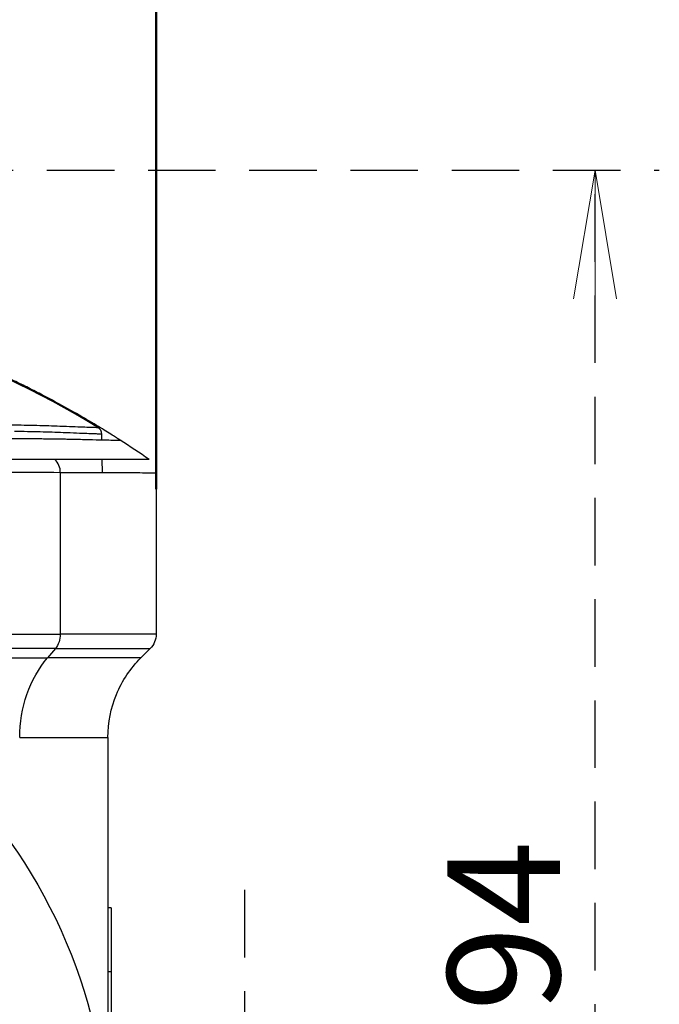
# Model space of a CAD drawing. Units: millimetres. Extents: x 17 to 821, y 3 to 622.
# Drawn here: x 156 to 196, y 145 to 206 of the extents above; entities that cross this region are included whole.
import ezdxf

# ---------------------------------------------------------------- set-up
doc = ezdxf.new("R2010")
doc.units = ezdxf.units.MM
doc.header["$LTSCALE"] = 0.5
doc.linetypes.add('HIDDEN', pattern=[12.6, 8.4, -4.2])
doc.layers.add('1', color=7, linetype='Continuous', lineweight=9)
doc.styles.get("Standard").update_dxf_attribs({"font": 'txt', "bigfont": 'bigfont'})
doc.styles.add('ＭＳ ゴシック', font='txt')
doc.dimstyles.get("Standard").update_dxf_attribs({"dimtxt": 0.18, "dimasz": 0.18, "dimexe": 0.18, "dimexo": 0.0625, "dimgap": 0.09, "dimtad": 0, "dimtih": 1, "dimtoh": 1, "dimdec": 4, "dimzin": 0, "dimdsep": 46, "dimtxsty": 'Standard', "dimcen": 0.09, "dimadec": 0, "dimazin": 0, "dimtfac": 1, "dimtdec": 4, "dimtofl": 0, "dimtmove": 0, "dimatfit": 3, "dimfxl": 1, "dimtolj": 1, "dimtzin": 0, "dimarcsym": 0})

# ---------------------------------------------------------------- blocks, each defined once
blk = doc.blocks.new('_OPEN')
at = {"color": 0}
for q in [(-1, 0.1667), (-1, -0.1667), (-1, 0)]:
    blk.add_line((0, 0), q, dxfattribs=at)
blk = doc.blocks.new('Dim1')
at = {"layer": '1', "color": 7, "linetype": 'Continuous', "lineweight": 50}
for p, q in [((158.377, 371.7), (193.432, 371.7)), ((189.432, 227.3), (189.432, 371.7)), ((158.067, 227.3), (193.432, 227.3))]:
    blk.add_line(p, q, dxfattribs=at)
at = {"layer": '1', "color": 7, "linetype": 'Continuous', "lineweight": 50, "xscale": 8, "yscale": 8, "zscale": 8}
for p, rotation in [((189.432, 371.7), 89.99999999999991), ((189.432, 227.3), 269.9999999999998)]:
    blk.add_blockref('_OPEN', p, dxfattribs=dict(at, rotation=rotation))
at = {"layer": '1', "color": 7, "linetype": 'Continuous', "lineweight": 9, "insert": (189.432, 328.196), "char_height": 7, "width": 580.00305, "attachment_point": 8, "rotation": 90, "style": 'ＭＳ ゴシック'}
blk.add_mtext('144.4\u3000\u3000VU50/VP配管時', dxfattribs=at)
blk = doc.blocks.new('Dim4')
at = {"layer": '1', "color": 7, "linetype": 'Continuous', "lineweight": 50}
for p, q in [((92.429, 176.349), (92.429, 212.197)), ((164.429, 176.808), (164.429, 212.197)), ((92.429, 208.197), (164.429, 208.197))]:
    blk.add_line(p, q, dxfattribs=at)
at = {"layer": '1', "color": 7, "linetype": 'Continuous', "lineweight": 50, "xscale": 8, "yscale": 8, "zscale": 8}
for p, rotation in [((92.429, 208.197), 179.9999999999998), ((164.429, 208.197), 359.9999999999997)]:
    blk.add_blockref('_OPEN', p, dxfattribs=dict(at, rotation=rotation))
at = {"layer": '1', "color": 7, "linetype": 'Continuous', "lineweight": 9, "insert": (128.775, 208.197), "char_height": 7, "width": 56.66667, "attachment_point": 8, "style": 'ＭＳ ゴシック'}
blk.add_mtext('72', dxfattribs=at)
blk = doc.blocks.new('Dim9')
at = {"layer": '1', "color": 7, "linetype": 'HIDDEN', "lineweight": 30}
for p, q in [((132.429, 135.869), (183.847, 135.869)), ((179.847, 102.766), (179.847, 135.869)), ((132.429, 102.766), (183.847, 102.766))]:
    blk.add_line(p, q, dxfattribs=at)
at = {"layer": '1', "color": 7, "linetype": 'HIDDEN', "lineweight": 30, "xscale": 8, "yscale": 8, "zscale": 8}
for p, rotation in [((179.847, 135.869), 89.99999999999991), ((179.847, 102.766), 269.9999999999998)]:
    blk.add_blockref('_OPEN', p, dxfattribs=dict(at, rotation=rotation))
at = {"layer": '1', "color": 7, "linetype": 'Continuous', "lineweight": 9, "insert": (179.847, 119.297), "char_height": 7, "width": 56.66667, "attachment_point": 8, "rotation": 90, "style": 'ＭＳ ゴシック'}
blk.add_mtext('33', dxfattribs=at)
blk = doc.blocks.new('Dim10')
at = {"layer": '1', "color": 7, "linetype": 'HIDDEN', "lineweight": 30}
for p, q in [((169.92, 151.869), (169.92, 115.411)), ((171.989, 135.869), (173.92, 135.869)), ((171.989, 131.766), (173.92, 131.766))]:
    blk.add_line(p, q, dxfattribs=at)
at = {"layer": '1', "color": 7, "linetype": 'HIDDEN', "lineweight": 30, "xscale": 8, "yscale": 8, "zscale": 8}
for p, rotation in [((169.92, 135.869), 269.9999999999998), ((169.92, 131.766), 89.99999999999959)]:
    blk.add_blockref('_OPEN', p, dxfattribs=dict(at, rotation=rotation))
at = {"layer": '1', "color": 7, "linetype": 'Continuous', "lineweight": 9, "insert": (169.92, 127.411), "char_height": 7, "width": 98.33333, "attachment_point": 9, "rotation": 90, "style": 'ＭＳ ゴシック'}
blk.add_mtext('e=4', dxfattribs=at)
blk = doc.blocks.new('Dim11')
at = {"layer": '1', "color": 7, "linetype": 'HIDDEN', "lineweight": 30}
for p, q in [((132.429, 196.666), (195.75, 196.666)), ((191.75, 102.766), (191.75, 196.666)), ((166.451, 102.766), (195.75, 102.766))]:
    blk.add_line(p, q, dxfattribs=at)
at = {"layer": '1', "color": 7, "linetype": 'HIDDEN', "lineweight": 30, "xscale": 8, "yscale": 8, "zscale": 8}
for p, rotation in [((191.75, 196.666), 89.99999999999991), ((191.75, 102.766), 269.9999999999998)]:
    blk.add_blockref('_OPEN', p, dxfattribs=dict(at, rotation=rotation))
at = {"layer": '1', "color": 7, "linetype": 'Continuous', "lineweight": 9, "insert": (191.75, 149.622), "char_height": 7, "width": 58.33333, "attachment_point": 8, "rotation": 90, "style": 'ＭＳ ゴシック'}
blk.add_mtext('94', dxfattribs=at)

msp = doc.modelspace()

# ---------------------------------------------------------------- linework, layer by layer
at = {"layer": '1', "color": 7, "linetype": 'Continuous', "lineweight": 30}
for p, q in [((161.054, 179.883), (161.048, 180.235)), ((161.089, 177.852), (161.075, 178.659)), ((158.464, 177.86), (158.464, 167.783)), ((164.429, 177.835), (164.429, 167.783)), ((151.348, 167.783), (158.464, 167.783)), ((158.155, 166.899), (151.068, 166.899)), ((158.155, 166.899), (157.663, 166.316)), ((164.063, 166.899), (163.48, 166.316)), ((150.622, 166.316), (157.663, 166.316)), ((161.429, 161.366), (161.429, 142.102)), ((161.629, 150.766), (161.429, 150.766)), ((161.629, 150.766), (161.629, 146.766)), ((161.629, 146.766), (161.429, 146.766)), ((161.629, 146.766), (161.629, 142.766))]:
    msp.add_line(p, q, dxfattribs=at)
msp.add_circle((128.429, 135.766), 33, dxfattribs=at)
for centre, radius, start, end in [((128.429, 127.194), 62.5, 58.79916, 82.53035), ((160.548, 180.226), 0.5, 1, 58.79911), ((157.394, 177.88), 1.071, 358.90927, 46.68433)]:
    msp.add_arc(centre, radius, start, end, dxfattribs=at)
for points, knots in [([(162.2, 179.857), (162.199, 179.857), (162.198, 179.858), (162.186, 179.865), (162.168, 179.877), (162.143, 179.893), (162.11, 179.914), (162.07, 179.94), (162.023, 179.97), (161.916, 180.038), (161.705, 180.172), (161.324, 180.41), (160.847, 180.702), (160.102, 181.149), (158.977, 181.801), (157.65, 182.521), (156.49, 183.115), (155.576, 183.565), (154.625, 184.014), (153.806, 184.384), (153.139, 184.675), (152.634, 184.889), (152.126, 185.1), (151.785, 185.237), (151.615, 185.306)], [0, 0, 0, 0, 0.015655, 0.031292, 0.046926, 0.062573, 0.078248, 0.093966, 0.109742, 0.125591, 0.187335, 0.250083, 0.311948, 0.37498, 0.499163, 0.624294, 0.686724, 0.749304, 0.812087, 0.874674, 0.906172, 0.937518, 0.968774, 1, 1, 1, 1]), ([(155.418, 180.818), (155.955, 180.808), (157.03, 180.789), (158.316, 180.747), (159.251, 180.711), (159.891, 180.686), (160.342, 180.67), (160.654, 180.66), (160.804, 180.655), (160.806, 180.654), (160.807, 180.654)], [0, 0, 0, 0, 0.154844, 0.310162, 0.4137394, 0.5172823, 0.6240848, 0.7309312, 0.8652269, 1, 1, 1, 1]), ([(161.048, 180.235), (161.047, 180.236), (161.045, 180.236), (160.894, 180.241), (160.588, 180.251), (160.144, 180.267), (159.5, 180.293), (158.54, 180.331), (157.23, 180.374), (156.16, 180.396), (155.611, 180.405), (155.611, 180.405)], [0, 0, 0, 0, 0.134116, 0.268512, 0.372169, 0.476448, 0.583111, 0.690698, 0.844997, 0.999997, 1, 1, 1, 1]), ([(149.649, 179.946), (149.846, 179.949), (150.238, 179.954), (150.816, 179.96), (151.386, 179.965), (151.947, 179.97), (152.498, 179.973), (153.041, 179.976), (153.576, 179.977), (154.101, 179.977), (154.617, 179.977), (155.125, 179.975), (155.624, 179.972), (156.115, 179.969), (156.436, 179.966), (156.596, 179.965)], [0, 0, 0, 0, 0.07803, 0.155878, 0.233541, 0.311012, 0.388286, 0.465362, 0.542238, 0.618923, 0.695433, 0.771782, 0.847983, 0.924052, 1, 1, 1, 1]), ([(156.596, 179.965), (156.756, 179.963), (157.074, 179.96), (157.533, 179.954), (157.972, 179.948), (158.389, 179.942), (158.784, 179.935), (159.432, 179.922), (160.273, 179.903), (161.091, 179.882), (161.693, 179.868), (162.047, 179.861), (162.17, 179.858), (162.199, 179.857), (162.2, 179.857), (162.2, 179.857)], [0, 0, 0, 0, 0.044086, 0.087056, 0.128926, 0.169712, 0.209424, 0.248076, 0.372154, 0.49715, 0.60574, 0.748954, 0.87469, 0.930497, 1, 1, 1, 1]), ([(163.999, 178.657), (163.999, 178.657), (163.997, 178.657), (163.943, 178.657), (163.891, 178.657), (163.719, 178.657), (163.599, 178.657), (163.279, 178.658), (163.078, 178.658), (162.585, 178.658), (162.292, 178.658), (161.621, 178.659), (161.241, 178.659), (160.424, 178.659), (159.987, 178.659), (159.08, 178.659), (158.61, 178.659), (158.128, 178.659)], [0, 0, 0, 0, 0.125, 0.125, 0.25, 0.25, 0.375, 0.375, 0.5, 0.5, 0.625, 0.625, 0.75, 0.75, 0.875, 0.875, 1, 1, 1, 1]), ([(158.464, 177.86), (158.952, 177.859), (159.429, 177.858), (160.349, 177.855), (160.793, 177.853), (161.622, 177.85), (162.008, 177.848), (162.69, 177.844), (162.987, 177.842), (163.489, 177.84), (163.693, 177.839), (164.02, 177.837), (164.143, 177.836), (164.319, 177.836), (164.372, 177.835), (164.428, 177.835), (164.429, 177.835), (164.429, 177.835)], [0, 0, 0, 0, 0.125, 0.125, 0.25, 0.25, 0.375, 0.375, 0.5, 0.5, 0.625, 0.625, 0.75, 0.75, 0.875, 0.875, 1, 1, 1, 1]), ([(158.464, 167.783), (158.464, 167.62), (158.437, 167.456), (158.331, 167.154), (158.253, 167.015), (158.155, 166.899)], [0, 0, 0, 0, 0.5, 0.5, 1, 1, 1, 1]), ([(164.429, 167.783), (164.429, 167.783), (164.428, 167.783), (164.372, 167.783), (164.319, 167.783), (164.057, 167.783), (163.747, 167.783), (162.981, 167.783), (162.68, 167.783), (161.996, 167.783), (161.614, 167.783), (160.789, 167.783), (160.347, 167.783), (159.428, 167.783), (158.951, 167.783), (158.464, 167.783)], [0, 0, 0, 0, 0.125, 0.125, 0.25, 0.25, 0.5, 0.5, 0.625, 0.625, 0.75, 0.75, 0.875, 0.875, 1, 1, 1, 1]), ([(164.429, 167.783), (164.429, 167.62), (164.397, 167.456), (164.272, 167.154), (164.179, 167.015), (164.063, 166.899)], [0, 0, 0, 0, 0.5, 0.5, 1, 1, 1, 1]), ([(158.155, 166.899), (158.638, 166.899), (159.11, 166.899), (160.021, 166.899), (160.459, 166.9), (161.276, 166.899), (161.656, 166.899), (162.334, 166.899), (162.632, 166.899), (163.391, 166.899), (163.697, 166.899), (163.955, 166.899), (164.007, 166.899), (164.062, 166.9), (164.063, 166.9), (164.063, 166.899)], [0, 0, 0, 0, 0.125, 0.125, 0.25, 0.25, 0.375, 0.375, 0.5, 0.5, 0.75, 0.75, 0.875, 0.875, 1, 1, 1, 1]), ([(155.935, 161.366), (155.935, 162.282), (156.089, 163.198), (156.68, 164.891), (157.117, 165.668), (157.663, 166.316)], [0, 0, 0, 0, 0.5, 0.5, 1, 1, 1, 1]), ([(163.48, 166.316), (163.48, 166.316), (163.478, 166.316), (163.425, 166.316), (163.374, 166.316), (163.119, 166.316), (162.817, 166.316), (162.069, 166.316), (161.774, 166.316), (161.106, 166.316), (160.732, 166.316), (159.927, 166.316), (159.496, 166.316), (158.602, 166.316), (158.138, 166.316), (157.663, 166.316)], [0, 0, 0, 0, 0.125, 0.125, 0.25, 0.25, 0.5, 0.5, 0.625, 0.625, 0.75, 0.75, 0.875, 0.875, 1, 1, 1, 1]), ([(161.429, 161.366), (161.429, 162.282), (161.612, 163.198), (162.313, 164.891), (162.832, 165.668), (163.48, 166.316)], [0, 0, 0, 0, 0.5, 0.5, 1, 1, 1, 1]), ([(155.935, 161.366), (156.383, 161.366), (156.822, 161.366), (157.669, 161.366), (158.077, 161.366), (158.842, 161.366), (159.198, 161.366), (159.835, 161.366), (160.114, 161.366), (160.822, 161.366), (161.102, 161.366), (161.335, 161.366), (161.381, 161.366), (161.428, 161.366), (161.429, 161.366), (161.429, 161.366)], [0, 0, 0, 0, 0.125, 0.125, 0.25, 0.25, 0.375, 0.375, 0.5, 0.5, 0.75, 0.75, 0.875, 0.875, 1, 1, 1, 1])]:
    msp.add_open_spline(points, degree=3, knots=knots, dxfattribs=at)
for points in [[(163.999, 178.657), (163.406, 179.067), (162.806, 179.467), (162.2, 179.857)], [(158.128, 178.659), (155.985, 178.66), (153.622, 178.659), (151.039, 178.659)], [(151.348, 177.856), (153.935, 177.863), (156.307, 177.864), (158.464, 177.86)]]:
    msp.add_open_spline(points, degree=3, dxfattribs=at)

# ---------------------------------------------------------------- dimensions: what is measured, and where the dimension line sits
at = {"layer": '1', "color": 7, "linetype": 'Continuous', "lineweight": 50}
dim = msp.add_linear_dim(base=(189.432, 371.7), p1=(154.067, 227.3), p2=(154.377, 371.7), angle=90, dimstyle='Standard', override={"dimscale": 1, "dimtxt": 7, "dimasz": 8, "dimexe": 4, "dimexo": 4, "dimgap": 0, "dimtad": 1, "dimtih": 0, "dimtoh": 0, "dimdec": 2, "dimzin": 8, "dimtxsty": 'ＭＳ ゴシック', "dimblk1": 'OPEN', "dimblk2": 'OPEN', "dimsah": 1, "dimse1": 0, "dimse2": 0, "dimtix": 0, "dimtofl": 1, "dimtmove": 1, "dimatfit": 2, "dimtzin": 8}, dxfattribs=at)
dim.commit()
dim.dimension.update_dxf_attribs({"geometry": 'Dim1', "text_midpoint": (189.432, 328.196), "dimtype": 160})
dim = msp.add_linear_dim(base=(164.429, 208.197), p1=(92.429, 172.349), p2=(164.429, 172.808), dimstyle='Standard', override={"dimscale": 1, "dimtxt": 7, "dimasz": 8, "dimexe": 4, "dimexo": 4, "dimgap": 0, "dimtad": 1, "dimtih": 0, "dimtoh": 0, "dimdec": 2, "dimzin": 8, "dimtxsty": 'ＭＳ ゴシック', "dimblk1": 'OPEN', "dimblk2": 'OPEN', "dimsah": 1, "dimse1": 0, "dimse2": 0, "dimtix": 0, "dimtofl": 1, "dimtmove": 1, "dimatfit": 2, "dimtzin": 8}, dxfattribs=at)
dim.commit()
dim.dimension.update_dxf_attribs({"geometry": 'Dim4', "text_midpoint": (128.775, 208.197), "dimtype": 160})
at = {"layer": '1', "color": 7, "linetype": 'HIDDEN', "lineweight": 30}
for base, p1, p2, picture, middle in [((191.75, 196.666), (162.451, 102.766), (128.429, 196.666), 'Dim11', (191.75, 149.622)), ((179.847, 135.869), (128.429, 102.766), (128.429, 135.869), 'Dim9', (179.847, 119.297))]:
    dim = msp.add_linear_dim(base=base, p1=p1, p2=p2, angle=90, dimstyle='Standard', override={"dimscale": 1, "dimtxt": 7, "dimasz": 8, "dimexe": 4, "dimexo": 4, "dimgap": 0, "dimtad": 1, "dimtih": 0, "dimtoh": 0, "dimdec": 2, "dimzin": 8, "dimtxsty": 'ＭＳ ゴシック', "dimblk1": 'OPEN', "dimblk2": 'OPEN', "dimsah": 1, "dimse1": 0, "dimse2": 0, "dimtix": 0, "dimtofl": 1, "dimtmove": 1, "dimatfit": 2, "dimtzin": 8}, dxfattribs=at)
    dim.commit()
    dim.dimension.update_dxf_attribs({"geometry": picture, "text_midpoint": middle, "dimtype": 160})
dim = msp.add_linear_dim(base=(169.92, 131.766), p1=(167.989, 135.869), p2=(167.989, 131.766), angle=270, text='e<>', dimstyle='Standard', override={"dimscale": 1, "dimtxt": 7, "dimasz": 8, "dimexe": 4, "dimexo": 4, "dimgap": 0, "dimtad": 1, "dimtih": 0, "dimtoh": 0, "dimdec": 2, "dimzin": 8, "dimtxsty": 'ＭＳ ゴシック', "dimblk1": 'OPEN', "dimblk2": 'OPEN', "dimsah": 1, "dimse1": 0, "dimse2": 0, "dimtix": 0, "dimtofl": 1, "dimtmove": 1, "dimatfit": 2, "dimtzin": 8}, dxfattribs=at)
dim.commit()
dim.dimension.update_dxf_attribs({"geometry": 'Dim10', "text_midpoint": (169.92, 121.411), "dimtype": 160, "text_rotation": 90})

doc.saveas('drawing.dxf')
